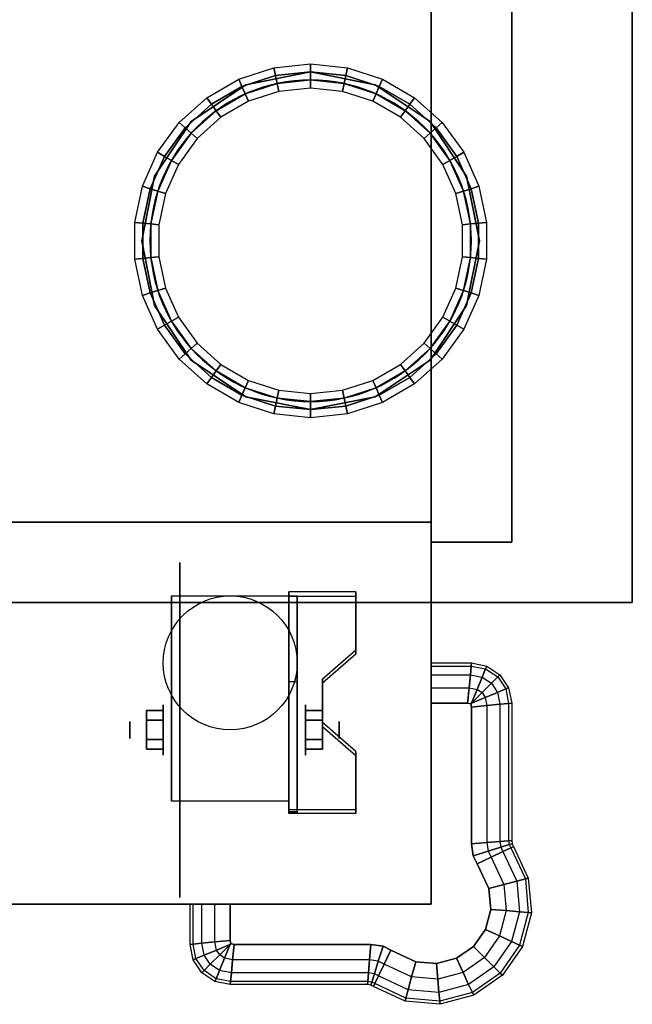
# Model space of a CAD drawing. Extents: x -74 to 118, y -21 to 27.
# Drawn here: x 111 to 118, y -12 to 0 of the extents above; entities that cross this region are included whole.
import ezdxf

# ---------------------------------------------------------------- set-up
doc = ezdxf.new("R2010")
doc.units = 0
for name, color, linetype in [('3D', 254, 'CONTINUOUS'), ('3D-BLACK', 250, 'CONTINUOUS'), ('3D-FLAT', 7, 'CONTINUOUS'), ('3D-NON', 7, 'CONTINUOUS'), ('3D-NYLON', 8, 'CONTINUOUS')]:
    doc.layers.add(name, color=color, linetype=linetype)

msp = doc.modelspace()

# ---------------------------------------------------------------- linework, layer by layer
at = {"layer": '3D', "extrusion": (1, 0, 0)}
for centre, radius in [((-8.846, 2.083, 112.292), 0.313), ((-8.846, 2.083, 111.875), 0.104)]:
    msp.add_circle(centre, radius, dxfattribs=at)
at = {"layer": '3D', "extrusion": (-1, 0, 0)}
for centre, radius in [((8.846, 2.083, -114.062), 0.313), ((8.846, 2.083, -114.479), 0.104)]:
    msp.add_circle(centre, radius, dxfattribs=at)
for centre in [(8.846, 2.083, -112.396), (8.846, 2.083, -113.854)]:
    msp.add_arc(centre, 0.884, 225, 0, dxfattribs=at)
at = {"layer": '3D'}
for points, invisible_edges in [([(114.125, -0.662, 34), (113.321, -0.822, 34), (113.321, -0.822, 33.9), (114.125, -0.662, 33.9)], 11), ([(114.929, -0.822, 34), (114.125, -0.662, 34), (114.125, -0.662, 33.9), (114.929, -0.822, 33.9)], 11), ([(113.321, -0.822, 34), (112.64, -1.278, 34), (112.64, -1.278, 33.9), (113.321, -0.822, 33.9)], 11), ([(115.61, -1.278, 34), (114.929, -0.822, 34), (114.929, -0.822, 33.9), (115.61, -1.278, 33.9)], 11), ([(112.64, -1.278, 34), (112.185, -1.959, 34), (112.185, -1.959, 33.9), (112.64, -1.278, 33.9)], 11), ([(116.065, -1.959, 34), (115.61, -1.278, 34), (115.61, -1.278, 33.9), (116.065, -1.959, 33.9)], 11), ([(112.185, -1.959, 34), (112.025, -2.762, 34), (112.025, -2.762, 33.9), (112.185, -1.959, 33.9)], 11), ([(116.225, -2.762, 34), (116.065, -1.959, 34), (116.065, -1.959, 33.9), (116.225, -2.762, 33.9)], 11), ([(112.025, -2.762, 34), (112.185, -3.566, 34), (112.185, -3.566, 33.9), (112.025, -2.762, 33.9)], 11), ([(116.065, -3.566, 34), (116.225, -2.762, 34), (116.225, -2.762, 33.9), (116.065, -3.566, 33.9)], 11), ([(112.185, -3.566, 34), (112.64, -4.247, 34), (112.64, -4.247, 33.9), (112.185, -3.566, 33.9)], 11), ([(115.61, -4.247, 34), (116.065, -3.566, 34), (116.065, -3.566, 33.9), (115.61, -4.247, 33.9)], 11), ([(112.64, -4.247, 34), (113.321, -4.703, 34), (113.321, -4.703, 33.9), (112.64, -4.247, 33.9)], 11), ([(114.929, -4.703, 34), (115.61, -4.247, 34), (115.61, -4.247, 33.9), (114.929, -4.703, 33.9)], 11), ([(113.321, -4.703, 34), (114.125, -4.862, 34), (114.125, -4.862, 33.9), (113.321, -4.703, 33.9)], 11), ([(114.125, -4.862, 34), (114.929, -4.703, 34), (114.929, -4.703, 33.9), (114.125, -4.862, 33.9)], 11), ([(113.854, -7.85, 2.35), (114.688, -7.85, 2.35), (114.688, -7.128, 1.934), (113.854, -7.128, 1.934)], 15), ([(113.854, -7.902, 2.26), (114.688, -7.902, 2.26), (114.688, -7.18, 1.843), (113.854, -7.18, 1.843)], 15), ([(114.688, -7.85, 2.35), (113.854, -7.85, 2.35), (113.854, -8.211, 2.559), (114.271, -8.211, 2.559)], 15), ([(114.688, -7.902, 2.26), (113.854, -7.902, 2.26), (113.854, -8.263, 2.468), (114.271, -8.263, 2.468)], 15), ([(113.854, -8.752, 2.871), (114.271, -8.752, 2.871), (114.271, -8.211, 2.559), (113.854, -8.211, 2.559)], 15), ([(113.854, -8.804, 2.781), (114.271, -8.804, 2.781), (114.271, -8.263, 2.468), (113.854, -8.263, 2.468)], 15), ([(114.271, -8.752, 2.871), (113.854, -8.752, 2.871), (113.854, -9.113, 3.079), (114.688, -9.113, 3.079)], 15), ([(114.271, -8.804, 2.781), (113.854, -8.804, 2.781), (113.854, -9.165, 2.989), (114.688, -9.165, 2.989)], 15), ([(113.854, -9.834, 3.496), (114.688, -9.834, 3.496), (114.688, -9.113, 3.079), (113.854, -9.113, 3.079)], 15), ([(113.854, -9.886, 3.406), (114.688, -9.886, 3.406), (114.688, -9.165, 2.989), (113.854, -9.165, 2.989)], 15)]:
    msp.add_3dface(points, dxfattribs=dict(at, invisible_edges=invisible_edges))
for points in [[(114.688, -7.18, 1.843), (114.688, -7.128, 1.934), (113.854, -7.128, 1.934), (113.854, -7.18, 1.843)], [(113.854, -9.886, 3.406), (113.854, -7.18, 1.843), (113.958, -7.18, 1.843), (113.958, -9.886, 3.406)], [(113.854, -7.18, 1.843), (113.854, -8.242, 1.254), (113.958, -8.242, 1.254), (113.958, -7.18, 1.843)], [(114.271, -8.263, 2.468), (114.271, -8.211, 2.559), (114.688, -7.85, 2.35), (114.688, -7.902, 2.26)], [(113.854, -9.866, 2.191), (113.854, -8.242, 1.254), (113.958, -8.242, 1.254), (113.958, -9.866, 2.191)], [(112.083, -8.605, 2.083), (112.292, -8.605, 2.083), (112.292, -8.726, 2.292), (112.083, -8.726, 2.292)], [(112.083, -8.726, 1.875), (112.292, -8.726, 1.875), (112.292, -8.605, 2.083), (112.083, -8.605, 2.083)], [(114.271, -8.605, 2.083), (114.062, -8.605, 2.083), (114.062, -8.726, 1.875), (114.271, -8.726, 1.875)], [(114.271, -8.726, 2.292), (114.062, -8.726, 2.292), (114.062, -8.605, 2.083), (114.271, -8.605, 2.083)], [(114.688, -9.165, 2.989), (114.688, -9.113, 3.079), (114.271, -8.752, 2.871), (114.271, -8.804, 2.781)], [(112.083, -9.086, 2.083), (112.292, -9.086, 2.083), (112.292, -8.966, 1.875), (112.083, -8.966, 1.875)], [(112.083, -8.966, 2.292), (112.292, -8.966, 2.292), (112.292, -9.086, 2.083), (112.083, -9.086, 2.083)], [(114.271, -9.086, 2.083), (114.062, -9.086, 2.083), (114.062, -8.966, 2.292), (114.271, -8.966, 2.292)], [(114.271, -8.966, 1.875), (114.062, -8.966, 1.875), (114.062, -9.086, 2.083), (114.271, -9.086, 2.083)], [(113.854, -9.886, 3.406), (113.854, -9.834, 3.496), (114.688, -9.834, 3.496), (114.688, -9.886, 3.406)], [(113.854, -9.886, 3.406), (113.854, -9.866, 2.191), (113.958, -9.866, 2.191), (113.958, -9.886, 3.406)]]:
    msp.add_3dface(points, dxfattribs=at)
at = {"layer": '3D-BLACK', "extrusion": (1, 0, 0)}
msp.add_circle((-8.846, 2.083, 112.5), 2.083, dxfattribs=at)
at = {"layer": '3D-BLACK'}
for points, invisible_edges in [([(116.125, -8.012, 5.5), (116.121, -8.051, 5.691), (115.625, -8.051, 5.691), (115.625, -8.012, 5.5)], 2), ([(116.121, -8.051, 5.309), (116.125, -8.012, 5.5), (115.625, -8.012, 5.5), (115.625, -8.051, 5.309)], 2), ([(116.121, -8.051, 5.691), (116.111, -8.159, 5.854), (115.625, -8.159, 5.854), (115.625, -8.051, 5.691)], 2), ([(116.111, -8.159, 5.146), (116.121, -8.051, 5.309), (115.625, -8.051, 5.309), (115.625, -8.159, 5.146)], 2), ([(116.301, -8.086, 5.691), (116.259, -8.189, 5.854), (116.111, -8.159, 5.854), (116.121, -8.051, 5.691)], 6), ([(116.259, -8.189, 5.146), (116.301, -8.086, 5.309), (116.121, -8.051, 5.309), (116.111, -8.159, 5.146)], 6), ([(116.316, -8.051, 5.5), (116.301, -8.086, 5.691), (116.121, -8.051, 5.691), (116.125, -8.012, 5.5)], 6), ([(116.301, -8.086, 5.309), (116.316, -8.051, 5.5), (116.125, -8.012, 5.5), (116.121, -8.051, 5.309)], 6), ([(116.479, -8.159, 5.5), (116.451, -8.186, 5.691), (116.301, -8.086, 5.691), (116.316, -8.051, 5.5)], 6), ([(116.451, -8.186, 5.309), (116.479, -8.159, 5.5), (116.316, -8.051, 5.5), (116.301, -8.086, 5.309)], 6), ([(116.111, -8.159, 5.854), (116.095, -8.321, 5.962), (115.625, -8.321, 5.962), (115.625, -8.159, 5.854)], 2), ([(116.095, -8.321, 5.038), (116.111, -8.159, 5.146), (115.625, -8.159, 5.146), (115.625, -8.321, 5.038)], 2), ([(116.259, -8.189, 5.854), (116.196, -8.341, 5.962), (116.095, -8.321, 5.962), (116.111, -8.159, 5.854)], 6), ([(116.196, -8.341, 5.038), (116.259, -8.189, 5.146), (116.111, -8.159, 5.146), (116.095, -8.321, 5.038)], 6), ([(116.373, -8.265, 5.854), (116.256, -8.381, 5.962), (116.196, -8.341, 5.962), (116.259, -8.189, 5.854)], 6), ([(116.256, -8.381, 5.038), (116.373, -8.265, 5.146), (116.259, -8.189, 5.146), (116.196, -8.341, 5.038)], 6), ([(116.451, -8.186, 5.691), (116.373, -8.265, 5.854), (116.259, -8.189, 5.854), (116.301, -8.086, 5.691)], 6), ([(116.373, -8.265, 5.146), (116.451, -8.186, 5.309), (116.301, -8.086, 5.309), (116.259, -8.189, 5.146)], 6), ([(116.551, -8.336, 5.691), (116.449, -8.378, 5.854), (116.373, -8.265, 5.854), (116.451, -8.186, 5.691)], 6), ([(116.449, -8.378, 5.146), (116.551, -8.336, 5.309), (116.451, -8.186, 5.309), (116.373, -8.265, 5.146)], 6), ([(116.587, -8.321, 5.5), (116.551, -8.336, 5.691), (116.451, -8.186, 5.691), (116.479, -8.159, 5.5)], 6), ([(116.551, -8.336, 5.309), (116.587, -8.321, 5.5), (116.479, -8.159, 5.5), (116.451, -8.186, 5.309)], 6), ([(116.076, -8.512, 5), (116.095, -8.321, 5.038), (115.625, -8.321, 5.038), (115.625, -8.512, 5)], 2), ([(116.196, -8.341, 5.962), (116.121, -8.522, 6), (116.076, -8.512, 6), (116.095, -8.321, 5.962)], 4), ([(116.121, -8.522, 5), (116.196, -8.341, 5.038), (116.095, -8.321, 5.038), (116.076, -8.512, 5)], 6), ([(116.449, -8.378, 5.854), (116.296, -8.442, 5.962), (116.256, -8.381, 5.962), (116.373, -8.265, 5.854)], 6), ([(116.296, -8.442, 5.038), (116.449, -8.378, 5.146), (116.373, -8.265, 5.146), (116.256, -8.381, 5.038)], 6), ([(116.625, -8.512, 5.5), (116.587, -8.516, 5.691), (116.551, -8.336, 5.691), (116.587, -8.321, 5.5)], 6), ([(116.587, -8.516, 5.309), (116.625, -8.512, 5.5), (116.587, -8.321, 5.5), (116.551, -8.336, 5.309)], 6), ([(116.296, -8.442, 5.962), (116.116, -8.516, 6), (116.118, -8.519, 6), (116.256, -8.381, 5.962)], 4), ([(116.116, -8.516, 5), (116.296, -8.442, 5.038), (116.256, -8.381, 5.038), (116.118, -8.519, 5)], 6), ([(116.316, -8.543, 5.962), (116.125, -8.562, 6), (116.116, -8.516, 6), (116.296, -8.442, 5.962)], 4), ([(116.125, -8.562, 5), (116.316, -8.543, 5.038), (116.296, -8.442, 5.038), (116.116, -8.516, 5)], 6), ([(116.256, -8.381, 5.962), (116.118, -8.519, 6), (116.121, -8.522, 6), (116.196, -8.341, 5.962)], 4), ([(116.118, -8.519, 5), (116.256, -8.381, 5.038), (116.196, -8.341, 5.038), (116.121, -8.522, 5)], 6), ([(116.479, -8.527, 5.854), (116.316, -8.543, 5.962), (116.296, -8.442, 5.962), (116.449, -8.378, 5.854)], 6), ([(116.316, -8.543, 5.038), (116.479, -8.527, 5.146), (116.449, -8.378, 5.146), (116.296, -8.442, 5.038)], 6), ([(116.587, -8.516, 5.691), (116.479, -8.527, 5.854), (116.449, -8.378, 5.854), (116.551, -8.336, 5.691)], 6), ([(116.479, -8.527, 5.146), (116.587, -8.516, 5.309), (116.551, -8.336, 5.309), (116.449, -8.378, 5.146)], 6), ([(116.116, -8.516, 5), (116.125, -8.562, 5), (115.625, -8.562, 5), (115.625, -8.516, 5)], 10), ([(116.116, -8.516, 6), (116.125, -8.562, 6), (115.625, -8.562, 6), (115.625, -8.516, 6)], 10), ([(116.125, -8.562, 5), (116.125, -10.26, 5), (115.625, -10.26, 5), (115.625, -8.562, 5)], 10), ([(116.125, -8.562, 6), (116.125, -10.26, 6), (115.625, -10.26, 6), (115.625, -8.562, 6)], 10), ([(116.316, -10.246, 5.962), (116.125, -10.26, 6), (116.125, -8.562, 6), (116.316, -8.543, 5.962)], 4), ([(116.125, -10.26, 5), (116.316, -10.246, 5.038), (116.316, -8.543, 5.038), (116.125, -8.562, 5)], 6), ([(116.479, -10.233, 5.854), (116.316, -10.246, 5.962), (116.316, -8.543, 5.962), (116.479, -8.527, 5.854)], 6), ([(116.316, -10.246, 5.038), (116.479, -10.233, 5.146), (116.479, -8.527, 5.146), (116.316, -8.543, 5.038)], 6), ([(116.587, -10.225, 5.691), (116.479, -10.233, 5.854), (116.479, -8.527, 5.854), (116.587, -8.516, 5.691)], 6), ([(116.479, -10.233, 5.146), (116.587, -10.225, 5.309), (116.587, -8.516, 5.309), (116.479, -8.527, 5.146)], 6), ([(116.625, -10.222, 5.5), (116.587, -10.225, 5.691), (116.587, -8.516, 5.691), (116.625, -8.512, 5.5)], 6), ([(116.587, -10.225, 5.309), (116.625, -10.222, 5.5), (116.625, -8.512, 5.5), (116.587, -8.516, 5.309)], 6), ([(116.125, -10.26, 5), (116.148, -10.412, 5), (115.625, -10.412, 5), (115.625, -10.26, 5)], 10), ([(116.125, -10.26, 6), (116.148, -10.412, 6), (115.625, -10.412, 6), (115.625, -10.26, 6)], 10), ([(116.333, -10.354, 5.962), (116.148, -10.412, 6), (116.125, -10.26, 6), (116.316, -10.246, 5.962)], 4), ([(116.148, -10.412, 5), (116.333, -10.354, 5.038), (116.316, -10.246, 5.038), (116.125, -10.26, 5)], 6), ([(116.49, -10.304, 5.854), (116.333, -10.354, 5.962), (116.316, -10.246, 5.962), (116.479, -10.233, 5.854)], 6), ([(116.333, -10.354, 5.038), (116.49, -10.304, 5.146), (116.479, -10.233, 5.146), (116.316, -10.246, 5.038)], 6), ([(116.594, -10.271, 5.691), (116.49, -10.304, 5.854), (116.479, -10.233, 5.854), (116.587, -10.225, 5.691)], 6), ([(116.49, -10.304, 5.146), (116.594, -10.271, 5.309), (116.587, -10.225, 5.309), (116.479, -10.233, 5.146)], 6), ([(116.613, -10.31, 5.691), (116.516, -10.357, 5.854), (116.49, -10.304, 5.854), (116.594, -10.271, 5.691)], 6), ([(116.516, -10.357, 5.146), (116.613, -10.31, 5.309), (116.594, -10.271, 5.309), (116.49, -10.304, 5.146)], 6), ([(116.631, -10.26, 5.5), (116.594, -10.271, 5.691), (116.587, -10.225, 5.691), (116.625, -10.222, 5.5)], 6), ([(116.594, -10.271, 5.309), (116.631, -10.26, 5.5), (116.625, -10.222, 5.5), (116.587, -10.225, 5.309)], 6), ([(116.648, -10.294, 5.5), (116.613, -10.31, 5.691), (116.594, -10.271, 5.691), (116.631, -10.26, 5.5)], 6), ([(116.613, -10.31, 5.309), (116.648, -10.294, 5.5), (116.631, -10.26, 5.5), (116.594, -10.271, 5.309)], 6), ([(116.37, -10.428, 5.962), (116.197, -10.511, 6), (116.148, -10.412, 6), (116.333, -10.354, 5.962)], 4), ([(116.197, -10.511, 5), (116.37, -10.428, 5.038), (116.333, -10.354, 5.038), (116.148, -10.412, 5)], 6), ([(116.516, -10.357, 5.854), (116.37, -10.428, 5.962), (116.333, -10.354, 5.962), (116.49, -10.304, 5.854)], 6), ([(116.37, -10.428, 5.038), (116.516, -10.357, 5.146), (116.49, -10.304, 5.146), (116.333, -10.354, 5.038)], 6), ([(116.688, -10.726, 5.854), (116.529, -10.769, 5.962), (116.37, -10.428, 5.962), (116.516, -10.357, 5.854)], 6), ([(116.529, -10.769, 5.038), (116.688, -10.726, 5.146), (116.516, -10.357, 5.146), (116.37, -10.428, 5.038)], 6), ([(116.795, -10.697, 5.691), (116.688, -10.726, 5.854), (116.516, -10.357, 5.854), (116.613, -10.31, 5.691)], 6), ([(116.688, -10.726, 5.146), (116.795, -10.697, 5.309), (116.613, -10.31, 5.309), (116.516, -10.357, 5.146)], 6), ([(116.832, -10.687, 5.5), (116.795, -10.697, 5.691), (116.613, -10.31, 5.691), (116.648, -10.294, 5.5)], 6), ([(116.795, -10.697, 5.309), (116.832, -10.687, 5.5), (116.648, -10.294, 5.5), (116.613, -10.31, 5.309)], 6), ([(116.148, -10.412, 5), (116.197, -10.511, 5), (115.625, -10.511, 5), (115.625, -10.412, 5)], 10), ([(116.148, -10.412, 6), (116.197, -10.511, 6), (115.625, -10.511, 6), (115.625, -10.412, 6)], 10), ([(116.197, -10.511, 5), (116.342, -10.819, 5), (115.625, -10.819, 5), (115.625, -10.511, 5)], 10), ([(116.197, -10.511, 6), (116.342, -10.819, 6), (115.625, -10.819, 6), (115.625, -10.511, 6)], 10), ([(116.529, -10.769, 5.962), (116.342, -10.819, 6), (116.197, -10.511, 6), (116.37, -10.428, 5.962)], 4), ([(116.342, -10.819, 5), (116.529, -10.769, 5.038), (116.37, -10.428, 5.038), (116.197, -10.511, 5)], 6), ([(116.558, -11.093, 5.962), (116.364, -11.077, 6), (116.342, -10.819, 6), (116.529, -10.769, 5.962)], 4), ([(116.364, -11.077, 5), (116.558, -11.093, 5.038), (116.529, -10.769, 5.038), (116.342, -10.819, 5)], 6), ([(116.722, -11.108, 5.854), (116.558, -11.093, 5.962), (116.529, -10.769, 5.962), (116.688, -10.726, 5.854)], 6), ([(116.558, -11.093, 5.038), (116.722, -11.108, 5.146), (116.688, -10.726, 5.146), (116.529, -10.769, 5.038)], 6), ([(116.832, -11.117, 5.691), (116.722, -11.108, 5.854), (116.688, -10.726, 5.854), (116.795, -10.697, 5.691)], 6), ([(116.722, -11.108, 5.146), (116.832, -11.117, 5.309), (116.795, -10.697, 5.309), (116.688, -10.726, 5.146)], 6), ([(116.87, -11.12, 5.5), (116.832, -11.117, 5.691), (116.795, -10.697, 5.691), (116.832, -10.687, 5.5)], 6), ([(116.832, -11.117, 5.309), (116.87, -11.12, 5.5), (116.832, -10.687, 5.5), (116.795, -10.697, 5.309)], 6), ([(116.342, -10.819, 5), (116.364, -11.077, 5), (115.625, -11.013, 5), (115.625, -10.819, 5)], 10), ([(116.342, -10.819, 6), (116.364, -11.077, 6), (115.625, -11.013, 6), (115.625, -10.819, 6)], 10), ([(112.625, -11.013, 5.5), (112.663, -11.013, 5.691), (112.663, -11.509, 5.691), (112.625, -11.513, 5.5)], 6), ([(112.663, -11.013, 5.309), (112.625, -11.013, 5.5), (112.625, -11.513, 5.5), (112.663, -11.509, 5.309)], 6), ([(112.663, -11.013, 5.691), (112.771, -11.013, 5.854), (112.771, -11.498, 5.854), (112.663, -11.509, 5.691)], 6), ([(112.771, -11.013, 5.146), (112.663, -11.013, 5.309), (112.663, -11.509, 5.309), (112.771, -11.498, 5.146)], 6), ([(112.771, -11.013, 5.854), (112.934, -11.013, 5.962), (112.934, -11.482, 5.962), (112.771, -11.498, 5.854)], 6), ([(112.934, -11.013, 5.038), (112.771, -11.013, 5.146), (112.771, -11.498, 5.146), (112.934, -11.482, 5.038)], 6), ([(112.934, -11.013, 5.962), (113.125, -11.013, 6), (113.125, -11.463, 6), (112.934, -11.482, 5.962)], 4), ([(113.125, -11.013, 5), (112.934, -11.013, 5.038), (112.934, -11.482, 5.038), (113.125, -11.463, 5)], 6), ([(115.625, -11.013, 5), (115.625, -11.013, 6), (113.125, -11.013, 6), (113.125, -11.013, 5)], 1), ([(113.129, -11.503, 5), (113.174, -11.513, 5), (113.174, -11.013, 5), (113.129, -11.013, 5)], 10), ([(113.129, -11.503, 6), (113.174, -11.513, 6), (113.174, -11.013, 6), (113.129, -11.013, 6)], 10), ([(113.174, -11.513, 5), (114.873, -11.513, 5), (114.873, -11.013, 5), (113.174, -11.013, 5)], 10), ([(113.174, -11.513, 6), (114.873, -11.513, 6), (114.873, -11.013, 6), (113.174, -11.013, 6)], 10), ([(114.873, -11.513, 5), (115.025, -11.536, 5), (115.025, -11.013, 5), (114.873, -11.013, 5)], 10), ([(114.873, -11.513, 6), (115.025, -11.536, 6), (115.025, -11.013, 6), (114.873, -11.013, 6)], 10), ([(115.025, -11.536, 5), (115.123, -11.585, 5), (115.123, -11.013, 5), (115.025, -11.013, 5)], 10), ([(115.025, -11.536, 6), (115.123, -11.585, 6), (115.123, -11.013, 6), (115.025, -11.013, 6)], 10), ([(115.123, -11.585, 5), (115.432, -11.729, 5), (115.432, -11.013, 5), (115.123, -11.013, 5)], 10), ([(115.123, -11.585, 6), (115.432, -11.729, 6), (115.432, -11.013, 6), (115.123, -11.013, 6)], 10), ([(115.432, -11.729, 5), (115.689, -11.752, 5), (115.625, -11.013, 5), (115.432, -11.013, 5)], 10), ([(115.432, -11.729, 6), (115.689, -11.752, 6), (115.625, -11.013, 6), (115.432, -11.013, 6)], 10), ([(116.298, -11.326, 5), (116.15, -11.537, 5), (115.625, -11.013, 5)], 10), ([(116.364, -11.077, 5), (116.298, -11.326, 5), (115.625, -11.013, 5)], 14), ([(115.689, -11.752, 5), (115.938, -11.685, 5), (115.625, -11.013, 5)], 14), ([(115.938, -11.685, 5), (116.15, -11.537, 5), (115.625, -11.013, 5)], 14), ([(115.938, -11.685, 6), (116.15, -11.537, 6), (115.625, -11.013, 6)], 10), ([(115.689, -11.752, 6), (115.938, -11.685, 6), (115.625, -11.013, 6)], 14), ([(116.364, -11.077, 6), (116.298, -11.326, 6), (115.625, -11.013, 6)], 14), ([(116.298, -11.326, 6), (116.15, -11.537, 6), (115.625, -11.013, 6)], 14), ([(116.474, -11.408, 5.962), (116.298, -11.326, 6), (116.364, -11.077, 6), (116.558, -11.093, 5.962)], 4), ([(116.298, -11.326, 5), (116.474, -11.408, 5.038), (116.558, -11.093, 5.038), (116.364, -11.077, 5)], 6), ([(116.623, -11.478, 5.854), (116.474, -11.408, 5.962), (116.558, -11.093, 5.962), (116.722, -11.108, 5.854)], 6), ([(116.474, -11.408, 5.038), (116.623, -11.478, 5.146), (116.722, -11.108, 5.146), (116.558, -11.093, 5.038)], 6), ([(116.723, -11.524, 5.691), (116.623, -11.478, 5.854), (116.722, -11.108, 5.854), (116.832, -11.117, 5.691)], 6), ([(116.623, -11.478, 5.146), (116.723, -11.524, 5.309), (116.832, -11.117, 5.309), (116.722, -11.108, 5.146)], 6), ([(116.758, -11.54, 5.5), (116.723, -11.524, 5.691), (116.832, -11.117, 5.691), (116.87, -11.12, 5.5)], 6), ([(116.723, -11.524, 5.309), (116.758, -11.54, 5.5), (116.87, -11.12, 5.5), (116.832, -11.117, 5.309)], 6), ([(116.287, -11.675, 5.962), (116.15, -11.537, 6), (116.298, -11.326, 6), (116.474, -11.408, 5.962)], 4), ([(116.15, -11.537, 5), (116.287, -11.675, 5.038), (116.474, -11.408, 5.038), (116.298, -11.326, 5)], 6), ([(112.625, -11.513, 5.5), (112.663, -11.509, 5.691), (112.699, -11.689, 5.691), (112.663, -11.704, 5.5)], 6), ([(112.663, -11.509, 5.309), (112.625, -11.513, 5.5), (112.663, -11.704, 5.5), (112.699, -11.689, 5.309)], 6), ([(112.663, -11.509, 5.691), (112.771, -11.498, 5.854), (112.801, -11.647, 5.854), (112.699, -11.689, 5.691)], 6), ([(112.771, -11.498, 5.146), (112.663, -11.509, 5.309), (112.699, -11.689, 5.309), (112.801, -11.647, 5.146)], 6), ([(112.771, -11.498, 5.854), (112.934, -11.482, 5.962), (112.954, -11.583, 5.962), (112.801, -11.647, 5.854)], 6), ([(112.934, -11.482, 5.038), (112.771, -11.498, 5.146), (112.801, -11.647, 5.146), (112.954, -11.583, 5.038)], 6), ([(112.934, -11.482, 5.962), (113.125, -11.463, 6), (113.134, -11.509, 6), (112.954, -11.583, 5.962)], 4), ([(113.125, -11.463, 5), (112.934, -11.482, 5.038), (112.954, -11.583, 5.038), (113.134, -11.509, 5)], 6), ([(112.954, -11.583, 5.962), (113.134, -11.509, 6), (113.132, -11.506, 6), (112.994, -11.644, 5.962)], 4), ([(113.134, -11.509, 5), (112.954, -11.583, 5.038), (112.994, -11.644, 5.038), (113.132, -11.506, 5)], 6), ([(112.994, -11.644, 5.962), (113.132, -11.506, 6), (113.129, -11.503, 6), (113.054, -11.684, 5.962)], 4), ([(113.132, -11.506, 5), (112.994, -11.644, 5.038), (113.054, -11.684, 5.038), (113.129, -11.503, 5)], 6), ([(113.054, -11.684, 5.962), (113.129, -11.503, 6), (113.174, -11.513, 6), (113.155, -11.704, 5.962)], 4), ([(113.129, -11.503, 5), (113.054, -11.684, 5.038), (113.155, -11.704, 5.038), (113.174, -11.513, 5)], 6), ([(116.404, -11.791, 5.854), (116.287, -11.675, 5.962), (116.474, -11.408, 5.962), (116.623, -11.478, 5.854)], 6), ([(116.287, -11.675, 5.038), (116.404, -11.791, 5.146), (116.623, -11.478, 5.146), (116.474, -11.408, 5.038)], 6), ([(116.482, -11.869, 5.691), (116.404, -11.791, 5.854), (116.623, -11.478, 5.854), (116.723, -11.524, 5.691)], 6), ([(116.404, -11.791, 5.146), (116.482, -11.869, 5.309), (116.723, -11.524, 5.309), (116.623, -11.478, 5.146)], 6), ([(112.801, -11.647, 5.854), (112.954, -11.583, 5.962), (112.994, -11.644, 5.962), (112.877, -11.76, 5.854)], 6), ([(112.954, -11.583, 5.038), (112.801, -11.647, 5.146), (112.877, -11.76, 5.146), (112.994, -11.644, 5.038)], 6), ([(113.155, -11.704, 5.962), (113.174, -11.513, 6), (114.873, -11.513, 6), (114.858, -11.704, 5.962)], 4), ([(113.174, -11.513, 5), (113.155, -11.704, 5.038), (114.858, -11.704, 5.038), (114.873, -11.513, 5)], 6), ([(114.858, -11.704, 5.962), (114.873, -11.513, 6), (115.025, -11.536, 6), (114.966, -11.721, 5.962)], 4), ([(114.873, -11.513, 5), (114.858, -11.704, 5.038), (114.966, -11.721, 5.038), (115.025, -11.536, 5)], 6), ([(114.966, -11.721, 5.962), (115.025, -11.536, 6), (115.123, -11.585, 6), (115.04, -11.757, 5.962)], 4), ([(115.025, -11.536, 5), (114.966, -11.721, 5.038), (115.04, -11.757, 5.038), (115.123, -11.585, 5)], 6), ([(115.04, -11.757, 5.962), (115.123, -11.585, 6), (115.432, -11.729, 6), (115.381, -11.917, 5.962)], 4), ([(115.123, -11.585, 5), (115.04, -11.757, 5.038), (115.381, -11.917, 5.038), (115.432, -11.729, 5)], 6), ([(116.02, -11.861, 5.962), (115.938, -11.685, 6), (116.15, -11.537, 6), (116.287, -11.675, 5.962)], 4), ([(115.938, -11.685, 5), (116.02, -11.861, 5.038), (116.287, -11.675, 5.038), (116.15, -11.537, 5)], 6), ([(116.509, -11.896, 5.5), (116.482, -11.869, 5.691), (116.723, -11.524, 5.691), (116.758, -11.54, 5.5)], 6), ([(116.482, -11.869, 5.309), (116.509, -11.896, 5.5), (116.758, -11.54, 5.5), (116.723, -11.524, 5.309)], 6), ([(112.663, -11.704, 5.5), (112.699, -11.689, 5.691), (112.799, -11.839, 5.691), (112.771, -11.866, 5.5)], 6), ([(112.699, -11.689, 5.309), (112.663, -11.704, 5.5), (112.771, -11.866, 5.5), (112.799, -11.839, 5.309)], 6), ([(112.699, -11.689, 5.691), (112.801, -11.647, 5.854), (112.877, -11.76, 5.854), (112.799, -11.839, 5.691)], 6), ([(112.801, -11.647, 5.146), (112.699, -11.689, 5.309), (112.799, -11.839, 5.309), (112.877, -11.76, 5.146)], 6), ([(112.877, -11.76, 5.854), (112.994, -11.644, 5.962), (113.054, -11.684, 5.962), (112.991, -11.836, 5.854)], 6), ([(112.994, -11.644, 5.038), (112.877, -11.76, 5.146), (112.991, -11.836, 5.146), (113.054, -11.684, 5.038)], 6), ([(112.991, -11.836, 5.854), (113.054, -11.684, 5.962), (113.155, -11.704, 5.962), (113.139, -11.866, 5.854)], 6), ([(113.054, -11.684, 5.038), (112.991, -11.836, 5.146), (113.139, -11.866, 5.146), (113.155, -11.704, 5.038)], 6), ([(113.139, -11.866, 5.854), (113.155, -11.704, 5.962), (114.858, -11.704, 5.962), (114.846, -11.866, 5.854)], 6), ([(113.155, -11.704, 5.038), (113.139, -11.866, 5.146), (114.846, -11.866, 5.146), (114.858, -11.704, 5.038)], 6), ([(114.846, -11.866, 5.854), (114.858, -11.704, 5.962), (114.966, -11.721, 5.962), (114.917, -11.877, 5.854)], 6), ([(114.858, -11.704, 5.038), (114.846, -11.866, 5.146), (114.917, -11.877, 5.146), (114.966, -11.721, 5.038)], 6), ([(114.917, -11.877, 5.854), (114.966, -11.721, 5.962), (115.04, -11.757, 5.962), (114.97, -11.903, 5.854)], 6), ([(114.966, -11.721, 5.038), (114.917, -11.877, 5.146), (114.97, -11.903, 5.146), (115.04, -11.757, 5.038)], 6), ([(115.381, -11.917, 5.962), (115.432, -11.729, 6), (115.689, -11.752, 6), (115.706, -11.946, 5.962)], 4), ([(115.432, -11.729, 5), (115.381, -11.917, 5.038), (115.706, -11.946, 5.038), (115.689, -11.752, 5)], 6), ([(115.706, -11.946, 5.962), (115.689, -11.752, 6), (115.938, -11.685, 6), (116.02, -11.861, 5.962)], 4), ([(115.689, -11.752, 5), (115.706, -11.946, 5.038), (116.02, -11.861, 5.038), (115.938, -11.685, 5)], 6), ([(116.09, -12.011, 5.854), (116.02, -11.861, 5.962), (116.287, -11.675, 5.962), (116.404, -11.791, 5.854)], 6), ([(116.02, -11.861, 5.038), (116.09, -12.011, 5.146), (116.404, -11.791, 5.146), (116.287, -11.675, 5.038)], 6), ([(112.771, -11.866, 5.5), (112.799, -11.839, 5.691), (112.949, -11.939, 5.691), (112.934, -11.974, 5.5)], 6), ([(112.799, -11.839, 5.309), (112.771, -11.866, 5.5), (112.934, -11.974, 5.5), (112.949, -11.939, 5.309)], 6), ([(112.799, -11.839, 5.691), (112.877, -11.76, 5.854), (112.991, -11.836, 5.854), (112.949, -11.939, 5.691)], 6), ([(112.877, -11.76, 5.146), (112.799, -11.839, 5.309), (112.949, -11.939, 5.309), (112.991, -11.836, 5.146)], 6), ([(112.949, -11.939, 5.691), (112.991, -11.836, 5.854), (113.139, -11.866, 5.854), (113.129, -11.974, 5.691)], 6), ([(112.991, -11.836, 5.146), (112.949, -11.939, 5.309), (113.129, -11.974, 5.309), (113.139, -11.866, 5.146)], 6), ([(113.129, -11.974, 5.691), (113.139, -11.866, 5.854), (114.846, -11.866, 5.854), (114.837, -11.974, 5.691)], 6), ([(113.139, -11.866, 5.146), (113.129, -11.974, 5.309), (114.837, -11.974, 5.309), (114.846, -11.866, 5.146)], 6), ([(114.837, -11.974, 5.691), (114.846, -11.866, 5.854), (114.917, -11.877, 5.854), (114.884, -11.982, 5.691)], 6), ([(114.846, -11.866, 5.146), (114.837, -11.974, 5.309), (114.884, -11.982, 5.309), (114.917, -11.877, 5.146)], 6), ([(114.884, -11.982, 5.691), (114.917, -11.877, 5.854), (114.97, -11.903, 5.854), (114.923, -12.001, 5.691)], 6), ([(114.917, -11.877, 5.146), (114.884, -11.982, 5.309), (114.923, -12.001, 5.309), (114.97, -11.903, 5.146)], 6), ([(114.97, -11.903, 5.854), (115.04, -11.757, 5.962), (115.381, -11.917, 5.962), (115.339, -12.076, 5.854)], 6), ([(115.04, -11.757, 5.038), (114.97, -11.903, 5.146), (115.339, -12.076, 5.146), (115.381, -11.917, 5.038)], 6), ([(115.72, -12.11, 5.854), (115.706, -11.946, 5.962), (116.02, -11.861, 5.962), (116.09, -12.011, 5.854)], 6), ([(115.706, -11.946, 5.038), (115.72, -12.11, 5.146), (116.09, -12.011, 5.146), (116.02, -11.861, 5.038)], 6), ([(116.136, -12.111, 5.691), (116.09, -12.011, 5.854), (116.404, -11.791, 5.854), (116.482, -11.869, 5.691)], 6), ([(116.09, -12.011, 5.146), (116.136, -12.111, 5.309), (116.482, -11.869, 5.309), (116.404, -11.791, 5.146)], 6), ([(116.153, -12.146, 5.5), (116.136, -12.111, 5.691), (116.482, -11.869, 5.691), (116.509, -11.896, 5.5)], 6), ([(116.136, -12.111, 5.309), (116.153, -12.146, 5.5), (116.509, -11.896, 5.5), (116.482, -11.869, 5.309)], 6), ([(112.934, -11.974, 5.5), (112.949, -11.939, 5.691), (113.129, -11.974, 5.691), (113.125, -12.013, 5.5)], 6), ([(112.949, -11.939, 5.309), (112.934, -11.974, 5.5), (113.125, -12.013, 5.5), (113.129, -11.974, 5.309)], 6), ([(113.125, -12.013, 5.5), (113.129, -11.974, 5.691), (114.837, -11.974, 5.691), (114.834, -12.013, 5.5)], 6), ([(113.129, -11.974, 5.309), (113.125, -12.013, 5.5), (114.834, -12.013, 5.5), (114.837, -11.974, 5.309)], 6), ([(114.834, -12.013, 5.5), (114.837, -11.974, 5.691), (114.884, -11.982, 5.691), (114.872, -12.018, 5.5)], 6), ([(114.837, -11.974, 5.309), (114.834, -12.013, 5.5), (114.872, -12.018, 5.5), (114.884, -11.982, 5.309)], 6), ([(114.872, -12.018, 5.5), (114.884, -11.982, 5.691), (114.923, -12.001, 5.691), (114.906, -12.035, 5.5)], 6), ([(114.884, -11.982, 5.309), (114.872, -12.018, 5.5), (114.906, -12.035, 5.5), (114.923, -12.001, 5.309)], 6), ([(114.923, -12.001, 5.691), (114.97, -11.903, 5.854), (115.339, -12.076, 5.854), (115.31, -12.182, 5.691)], 6), ([(114.97, -11.903, 5.146), (114.923, -12.001, 5.309), (115.31, -12.182, 5.309), (115.339, -12.076, 5.146)], 6), ([(115.339, -12.076, 5.854), (115.381, -11.917, 5.962), (115.706, -11.946, 5.962), (115.72, -12.11, 5.854)], 6), ([(115.381, -11.917, 5.038), (115.339, -12.076, 5.146), (115.72, -12.11, 5.146), (115.706, -11.946, 5.038)], 6), ([(114.906, -12.035, 5.5), (114.923, -12.001, 5.691), (115.31, -12.182, 5.691), (115.3, -12.219, 5.5)], 6), ([(114.923, -12.001, 5.309), (114.906, -12.035, 5.5), (115.3, -12.219, 5.5), (115.31, -12.182, 5.309)], 6), ([(115.31, -12.182, 5.691), (115.339, -12.076, 5.854), (115.72, -12.11, 5.854), (115.73, -12.219, 5.691)], 6), ([(115.339, -12.076, 5.146), (115.31, -12.182, 5.309), (115.73, -12.219, 5.309), (115.72, -12.11, 5.146)], 6), ([(115.73, -12.219, 5.691), (115.72, -12.11, 5.854), (116.09, -12.011, 5.854), (116.136, -12.111, 5.691)], 6), ([(115.72, -12.11, 5.146), (115.73, -12.219, 5.309), (116.136, -12.111, 5.309), (116.09, -12.011, 5.146)], 6), ([(115.733, -12.258, 5.5), (115.73, -12.219, 5.691), (116.136, -12.111, 5.691), (116.153, -12.146, 5.5)], 6), ([(115.73, -12.219, 5.309), (115.733, -12.258, 5.5), (116.153, -12.146, 5.5), (116.136, -12.111, 5.309)], 6), ([(115.3, -12.219, 5.5), (115.31, -12.182, 5.691), (115.73, -12.219, 5.691), (115.733, -12.258, 5.5)], 6), ([(115.31, -12.182, 5.309), (115.3, -12.219, 5.5), (115.733, -12.258, 5.5), (115.73, -12.219, 5.309)], 6)]:
    msp.add_3dface(points, dxfattribs=dict(at, invisible_edges=invisible_edges))
for points in [[(116.095, -8.321, 5.962), (116.076, -8.512, 6), (115.625, -8.512, 6), (115.625, -8.321, 5.962)], [(115.625, -11.013, 5), (115.625, -11.013, 6), (115.625, -8.512, 6), (115.625, -8.512, 5)]]:
    msp.add_3dface(points, dxfattribs=at)
at = {"layer": '3D-FLAT'}
msp.add_circle((113.125, -8.012, 4.792), 0.833, dxfattribs=at)
for points in [[(82.625, -11.013, 6), (115.625, -11.013, 6), (115.625, 11.488, 6), (82.625, 11.488, 6)], [(82.625, -11.013, 5), (115.625, -11.013, 5), (115.625, 11.488, 5), (82.625, 11.488, 5)], [(116.625, 6.988, 33), (115.625, 6.988, 33), (115.625, -6.512, 33), (116.625, -6.512, 33)], [(116.625, -6.512, 5), (115.625, -6.512, 5), (115.625, 6.988, 5), (116.625, 6.988, 5)], [(113.854, -9.73, 4.792), (112.396, -9.73, 4.792), (112.396, -7.179, 4.792), (113.854, -7.179, 4.792)], [(112.083, -8.726, 2.292), (112.292, -8.726, 2.292), (112.292, -8.966, 2.292), (112.083, -8.966, 2.292)], [(112.083, -8.966, 1.875), (112.292, -8.966, 1.875), (112.292, -8.726, 1.875), (112.083, -8.726, 1.875)], [(114.271, -8.966, 2.292), (114.062, -8.966, 2.292), (114.062, -8.726, 2.292), (114.271, -8.726, 2.292)], [(114.271, -8.726, 1.875), (114.062, -8.726, 1.875), (114.062, -8.966, 1.875), (114.271, -8.966, 1.875)]]:
    msp.add_3dface(points, dxfattribs=at)
for points, invisible_edges in [([(118.125, 7.738, 34), (117.125, 6.238, 34), (117.125, -5.762, 34), (118.125, -7.262, 34)], 15), ([(111.125, 0.238, 34), (108.125, -0.662, 34), (108.125, -0.662, 34), (105.125, 0.238, 34)], 15), ([(111.125, 0.238, 34), (109.61, -1.278, 34), (108.929, -0.822, 34), (108.125, -0.662, 34)], 9), ([(111.125, 0.238, 34), (110.225, -2.762, 34), (110.065, -1.959, 34), (109.61, -1.278, 34)], 9), ([(111.125, -5.762, 34), (110.225, -2.762, 34), (110.225, -2.762, 34), (111.125, 0.238, 34)], 15), ([(111.125, 0.238, 34), (112.64, -1.278, 34), (112.185, -1.959, 34), (112.025, -2.762, 34)], 9), ([(111.125, 0.238, 34), (114.125, -0.662, 34), (113.321, -0.822, 34), (112.64, -1.278, 34)], 9), ([(111.125, 0.238, 34), (112.025, -2.762, 34), (112.025, -2.762, 34), (111.125, -5.762, 34)], 15), ([(117.125, 0.238, 34), (114.125, -0.662, 34), (114.125, -0.662, 34), (111.125, 0.238, 34)], 15), ([(117.125, 0.238, 34), (115.61, -1.278, 34), (114.929, -0.822, 34), (114.125, -0.662, 34)], 9), ([(117.125, 0.238, 34), (116.225, -2.762, 34), (116.065, -1.959, 34), (115.61, -1.278, 34)], 9), ([(117.125, -5.762, 34), (116.225, -2.762, 34), (116.225, -2.762, 34), (117.125, 0.238, 34)], 15), ([(111.125, -5.762, 34), (109.61, -4.247, 34), (110.065, -3.566, 34), (110.225, -2.762, 34)], 9), ([(111.125, -5.762, 34), (112.025, -2.762, 34), (112.185, -3.566, 34), (112.64, -4.247, 34)], 9), ([(117.125, -5.762, 34), (115.61, -4.247, 34), (116.065, -3.566, 34), (116.225, -2.762, 34)], 9), ([(111.125, -5.762, 34), (108.125, -4.862, 34), (108.929, -4.703, 34), (109.61, -4.247, 34)], 9), ([(111.125, -5.762, 34), (112.64, -4.247, 34), (113.321, -4.703, 34), (114.125, -4.862, 34)], 9), ([(117.125, -5.762, 34), (114.125, -4.862, 34), (114.929, -4.703, 34), (115.61, -4.247, 34)], 9), ([(105.125, -5.762, 34), (108.125, -4.862, 34), (108.125, -4.862, 34), (111.125, -5.762, 34)], 15), ([(111.125, -5.762, 34), (114.125, -4.862, 34), (114.125, -4.862, 34), (117.125, -5.762, 34)], 15), ([(80.125, -7.262, 34), (118.125, -7.262, 34), (117.125, -5.762, 34), (81.125, -5.762, 34)], 15)]:
    msp.add_3dface(points, dxfattribs=dict(at, invisible_edges=invisible_edges))
at = {"layer": '3D-NON'}
for points in [[(115.625, -11.013, 5), (115.625, 11.488, 5), (115.625, 11.488, 6), (115.625, -11.013, 6)], [(118.125, -7.262, 34), (118.125, -7.262, 33), (118.125, 7.738, 33), (118.125, 7.738, 34)], [(115.625, -6.512, 5), (115.625, 6.988, 5), (115.625, 6.988, 33), (115.625, -6.512, 33)], [(116.625, -6.512, 5), (116.625, 6.988, 5), (116.625, 6.988, 33), (116.625, -6.512, 33)], [(115.625, -6.262, 33), (115.625, -6.262, 26), (82.625, -6.262, 26), (82.625, -6.262, 33)], [(116.625, -6.512, 33), (115.625, -6.512, 33), (115.625, -6.512, 5), (116.625, -6.512, 5)], [(112.396, -7.179, 4.792), (112.396, -7.179, 4.792), (112.396, -8.221, 1.458)], [(113.854, -9.886, 3.406), (113.854, -9.834, 3.496), (113.854, -7.128, 1.934), (113.854, -7.18, 1.843)], [(113.854, -7.179, 4.792), (113.854, -7.179, 4.792), (113.854, -8.221, 1.458)], [(113.854, -9.886, 3.406), (113.854, -9.866, 2.191), (113.854, -8.242, 1.254), (113.854, -7.18, 1.843)], [(113.958, -9.886, 3.406), (113.958, -9.866, 2.191), (113.958, -8.242, 1.254), (113.958, -7.18, 1.843)], [(114.688, -7.902, 2.26), (114.688, -7.85, 2.35), (114.688, -7.128, 1.934), (114.688, -7.18, 1.843)], [(80.125, -7.262, 34), (80.125, -7.262, 33), (118.125, -7.262, 33), (118.125, -7.262, 34)], [(114.271, -8.804, 2.781), (114.271, -8.752, 2.871), (114.271, -8.211, 2.559), (114.271, -8.263, 2.468)], [(114.688, -9.886, 3.406), (114.688, -9.834, 3.496), (114.688, -9.113, 3.079), (114.688, -9.165, 2.989)], [(112.396, -9.73, 2.083), (112.396, -9.73, 2.083), (112.396, -9.73, 4.792)], [(113.854, -9.73, 2.083), (113.854, -9.73, 2.083), (113.854, -9.73, 4.792)], [(82.625, -11.013, 5), (115.625, -11.013, 5), (115.625, -11.013, 6), (82.625, -11.013, 6)]]:
    msp.add_3dface(points, dxfattribs=at)
at = {"layer": '3D-NON', "invisible_edges": 15}
for points in [[(112.396, -7.951, 4.792), (112.396, -7.179, 4.792), (112.396, -8.221, 1.458), (112.396, -8.508, 1.267)], [(113.854, -7.951, 4.792), (113.854, -7.179, 4.792), (113.854, -8.221, 1.458), (113.854, -8.508, 1.267)], [(112.396, -8.307, 4.792), (112.396, -7.951, 4.792), (112.396, -8.508, 1.267), (112.396, -8.846, 1.199)], [(113.854, -8.307, 4.792), (113.854, -7.951, 4.792), (113.854, -8.508, 1.267), (113.854, -8.846, 1.199)], [(112.396, -8.663, 4.792), (112.396, -8.307, 4.792), (112.396, -8.846, 1.199), (112.396, -9.184, 1.267)], [(113.854, -8.663, 4.792), (113.854, -8.307, 4.792), (113.854, -8.846, 1.199), (113.854, -9.184, 1.267)], [(112.396, -9.018, 4.792), (112.396, -8.663, 4.792), (112.396, -9.184, 1.267), (112.396, -9.471, 1.458)], [(113.854, -9.018, 4.792), (113.854, -8.663, 4.792), (113.854, -9.184, 1.267), (113.854, -9.471, 1.458)], [(112.396, -9.374, 4.792), (112.396, -9.018, 4.792), (112.396, -9.471, 1.458), (112.396, -9.662, 1.745)], [(113.854, -9.374, 4.792), (113.854, -9.018, 4.792), (113.854, -9.471, 1.458), (113.854, -9.662, 1.745)], [(112.396, -9.73, 4.792), (112.396, -9.374, 4.792), (112.396, -9.662, 1.745), (112.396, -9.73, 2.083)], [(113.854, -9.73, 4.792), (113.854, -9.374, 4.792), (113.854, -9.662, 1.745), (113.854, -9.73, 2.083)]]:
    msp.add_3dface(points, dxfattribs=at)
at = {"layer": '3D-NYLON'}
for start, end in [(0, 180), (180, 0)]:
    msp.add_arc((114.125, -2.762, 28), 2, start, end, dxfattribs=at)
for points in [[(113.271, -0.844, 34.1), (113.23, -0.753, 34), (113.668, -0.611, 34), (113.688, -0.708, 34.1)], [(113.688, -0.708, 34.1), (113.668, -0.611, 34), (114.125, -0.562, 34), (114.125, -0.662, 34.1)], [(114.125, -0.662, 34.1), (114.125, -0.562, 34), (114.582, -0.611, 34), (114.562, -0.708, 34.1)], [(114.562, -0.708, 34.1), (114.582, -0.611, 34), (115.02, -0.753, 34), (114.979, -0.844, 34.1)], [(113.312, -0.935, 34.1), (113.271, -0.844, 34.1), (113.688, -0.708, 34.1), (113.709, -0.806, 34.1)], [(113.709, -0.806, 34.1), (113.688, -0.708, 34.1), (114.125, -0.662, 34.1), (114.125, -0.762, 34.1)], [(114.125, -0.762, 34.1), (114.125, -0.662, 34.1), (114.562, -0.708, 34.1), (114.541, -0.806, 34.1)], [(114.541, -0.806, 34.1), (114.562, -0.708, 34.1), (114.979, -0.844, 34.1), (114.938, -0.935, 34.1)], [(112.891, -1.064, 34.1), (112.832, -0.983, 34), (113.23, -0.753, 34), (113.271, -0.844, 34.1)], [(112.949, -1.144, 34.1), (112.891, -1.064, 34.1), (113.271, -0.844, 34.1), (113.312, -0.935, 34.1)], [(113.352, -1.027, 34), (113.312, -0.935, 34.1), (113.709, -0.806, 34.1), (113.73, -0.904, 34)], [(113.73, -0.904, 34), (113.709, -0.806, 34.1), (114.125, -0.762, 34.1), (114.125, -0.862, 34)], [(114.125, -0.862, 34), (114.125, -0.762, 34.1), (114.541, -0.806, 34.1), (114.52, -0.904, 34)], [(114.52, -0.904, 34), (114.541, -0.806, 34.1), (114.938, -0.935, 34.1), (114.898, -1.027, 34)], [(114.938, -0.935, 34.1), (114.979, -0.844, 34.1), (115.359, -1.064, 34.1), (115.301, -1.144, 34.1)], [(114.979, -0.844, 34.1), (115.02, -0.753, 34), (115.418, -0.983, 34), (115.359, -1.064, 34.1)], [(113.008, -1.225, 34), (112.949, -1.144, 34.1), (113.312, -0.935, 34.1), (113.352, -1.027, 34)], [(114.898, -1.027, 34), (114.938, -0.935, 34.1), (115.301, -1.144, 34.1), (115.242, -1.225, 34)], [(112.564, -1.357, 34.1), (112.49, -1.29, 34), (112.832, -0.983, 34), (112.891, -1.064, 34.1)], [(112.639, -1.424, 34.1), (112.564, -1.357, 34.1), (112.891, -1.064, 34.1), (112.949, -1.144, 34.1)], [(115.301, -1.144, 34.1), (115.359, -1.064, 34.1), (115.686, -1.357, 34.1), (115.611, -1.424, 34.1)], [(115.359, -1.064, 34.1), (115.418, -0.983, 34), (115.76, -1.29, 34), (115.686, -1.357, 34.1)], [(112.713, -1.491, 34), (112.639, -1.424, 34.1), (112.949, -1.144, 34.1), (113.008, -1.225, 34)], [(115.242, -1.225, 34), (115.301, -1.144, 34.1), (115.611, -1.424, 34.1), (115.537, -1.491, 34)], [(112.306, -1.712, 34.1), (112.22, -1.662, 34), (112.49, -1.29, 34), (112.564, -1.357, 34.1)], [(115.686, -1.357, 34.1), (115.76, -1.29, 34), (116.03, -1.662, 34), (115.944, -1.712, 34.1)], [(112.393, -1.762, 34.1), (112.306, -1.712, 34.1), (112.564, -1.357, 34.1), (112.639, -1.424, 34.1)], [(112.48, -1.812, 34), (112.393, -1.762, 34.1), (112.639, -1.424, 34.1), (112.713, -1.491, 34)], [(115.537, -1.491, 34), (115.611, -1.424, 34.1), (115.857, -1.762, 34.1), (115.77, -1.812, 34)], [(115.611, -1.424, 34.1), (115.686, -1.357, 34.1), (115.944, -1.712, 34.1), (115.857, -1.762, 34.1)], [(112.128, -2.114, 34.1), (112.033, -2.083, 34), (112.22, -1.662, 34), (112.306, -1.712, 34.1)], [(112.223, -2.144, 34.1), (112.128, -2.114, 34.1), (112.306, -1.712, 34.1), (112.393, -1.762, 34.1)], [(115.857, -1.762, 34.1), (115.944, -1.712, 34.1), (116.122, -2.114, 34.1), (116.027, -2.144, 34.1)], [(115.944, -1.712, 34.1), (116.03, -1.662, 34), (116.217, -2.083, 34), (116.122, -2.114, 34.1)], [(112.318, -2.175, 34), (112.223, -2.144, 34.1), (112.393, -1.762, 34.1), (112.48, -1.812, 34)], [(115.77, -1.812, 34), (115.857, -1.762, 34.1), (116.027, -2.144, 34.1), (115.932, -2.175, 34)], [(112.037, -2.543, 34.1), (111.937, -2.533, 34), (112.033, -2.083, 34), (112.128, -2.114, 34.1)], [(112.136, -2.553, 34.1), (112.037, -2.543, 34.1), (112.128, -2.114, 34.1), (112.223, -2.144, 34.1)], [(112.235, -2.564, 34), (112.136, -2.553, 34.1), (112.223, -2.144, 34.1), (112.318, -2.175, 34)], [(115.932, -2.175, 34), (116.027, -2.144, 34.1), (116.114, -2.553, 34.1), (116.015, -2.564, 34)], [(116.027, -2.144, 34.1), (116.122, -2.114, 34.1), (116.213, -2.543, 34.1), (116.114, -2.553, 34.1)], [(116.122, -2.114, 34.1), (116.217, -2.083, 34), (116.313, -2.533, 34), (116.213, -2.543, 34.1)], [(112.037, -2.982, 34.1), (111.937, -2.992, 34), (111.937, -2.533, 34), (112.037, -2.543, 34.1)], [(112.136, -2.972, 34.1), (112.037, -2.982, 34.1), (112.037, -2.543, 34.1), (112.136, -2.553, 34.1)], [(112.235, -2.961, 34), (112.136, -2.972, 34.1), (112.136, -2.553, 34.1), (112.235, -2.564, 34)], [(116.015, -2.564, 34), (116.114, -2.553, 34.1), (116.114, -2.972, 34.1), (116.015, -2.961, 34)], [(116.114, -2.553, 34.1), (116.213, -2.543, 34.1), (116.213, -2.982, 34.1), (116.114, -2.972, 34.1)], [(116.213, -2.543, 34.1), (116.313, -2.533, 34), (116.313, -2.992, 34), (116.213, -2.982, 34.1)], [(112.128, -3.411, 34.1), (112.033, -3.442, 34), (111.937, -2.992, 34), (112.037, -2.982, 34.1)], [(112.223, -3.381, 34.1), (112.128, -3.411, 34.1), (112.037, -2.982, 34.1), (112.136, -2.972, 34.1)], [(112.318, -3.35, 34), (112.223, -3.381, 34.1), (112.136, -2.972, 34.1), (112.235, -2.961, 34)], [(116.015, -2.961, 34), (116.114, -2.972, 34.1), (116.027, -3.381, 34.1), (115.932, -3.35, 34)], [(116.114, -2.972, 34.1), (116.213, -2.982, 34.1), (116.122, -3.411, 34.1), (116.027, -3.381, 34.1)], [(116.213, -2.982, 34.1), (116.313, -2.992, 34), (116.217, -3.442, 34), (116.122, -3.411, 34.1)], [(112.306, -3.812, 34.1), (112.22, -3.863, 34), (112.033, -3.442, 34), (112.128, -3.411, 34.1)], [(112.393, -3.762, 34.1), (112.306, -3.812, 34.1), (112.128, -3.411, 34.1), (112.223, -3.381, 34.1)], [(112.48, -3.713, 34), (112.393, -3.762, 34.1), (112.223, -3.381, 34.1), (112.318, -3.35, 34)], [(115.932, -3.35, 34), (116.027, -3.381, 34.1), (115.857, -3.762, 34.1), (115.77, -3.713, 34)], [(116.027, -3.381, 34.1), (116.122, -3.411, 34.1), (115.944, -3.812, 34.1), (115.857, -3.762, 34.1)], [(116.122, -3.411, 34.1), (116.217, -3.442, 34), (116.03, -3.863, 34), (115.944, -3.812, 34.1)], [(112.639, -4.101, 34.1), (112.564, -4.168, 34.1), (112.306, -3.812, 34.1), (112.393, -3.762, 34.1)], [(112.713, -4.034, 34), (112.639, -4.101, 34.1), (112.393, -3.762, 34.1), (112.48, -3.713, 34)], [(115.77, -3.713, 34), (115.857, -3.762, 34.1), (115.611, -4.101, 34.1), (115.537, -4.034, 34)], [(115.857, -3.762, 34.1), (115.944, -3.812, 34.1), (115.686, -4.168, 34.1), (115.611, -4.101, 34.1)], [(112.564, -4.168, 34.1), (112.49, -4.235, 34), (112.22, -3.863, 34), (112.306, -3.812, 34.1)], [(115.944, -3.812, 34.1), (116.03, -3.863, 34), (115.76, -4.235, 34), (115.686, -4.168, 34.1)], [(113.008, -4.3, 34), (112.949, -4.381, 34.1), (112.639, -4.101, 34.1), (112.713, -4.034, 34)], [(115.537, -4.034, 34), (115.611, -4.101, 34.1), (115.301, -4.381, 34.1), (115.242, -4.3, 34)], [(112.949, -4.381, 34.1), (112.891, -4.461, 34.1), (112.564, -4.168, 34.1), (112.639, -4.101, 34.1)], [(115.611, -4.101, 34.1), (115.686, -4.168, 34.1), (115.359, -4.461, 34.1), (115.301, -4.381, 34.1)], [(112.891, -4.461, 34.1), (112.832, -4.542, 34), (112.49, -4.235, 34), (112.564, -4.168, 34.1)], [(115.686, -4.168, 34.1), (115.76, -4.235, 34), (115.418, -4.542, 34), (115.359, -4.461, 34.1)], [(113.312, -4.59, 34.1), (113.271, -4.681, 34.1), (112.891, -4.461, 34.1), (112.949, -4.381, 34.1)], [(113.352, -4.498, 34), (113.312, -4.59, 34.1), (112.949, -4.381, 34.1), (113.008, -4.3, 34)], [(115.242, -4.3, 34), (115.301, -4.381, 34.1), (114.938, -4.59, 34.1), (114.898, -4.498, 34)], [(115.301, -4.381, 34.1), (115.359, -4.461, 34.1), (114.979, -4.681, 34.1), (114.938, -4.59, 34.1)], [(113.271, -4.681, 34.1), (113.23, -4.772, 34), (112.832, -4.542, 34), (112.891, -4.461, 34.1)], [(113.73, -4.621, 34), (113.709, -4.719, 34.1), (113.312, -4.59, 34.1), (113.352, -4.498, 34)], [(114.898, -4.498, 34), (114.938, -4.59, 34.1), (114.541, -4.719, 34.1), (114.52, -4.621, 34)], [(115.359, -4.461, 34.1), (115.418, -4.542, 34), (115.02, -4.772, 34), (114.979, -4.681, 34.1)], [(113.709, -4.719, 34.1), (113.688, -4.817, 34.1), (113.271, -4.681, 34.1), (113.312, -4.59, 34.1)], [(114.125, -4.662, 34), (114.125, -4.762, 34.1), (113.709, -4.719, 34.1), (113.73, -4.621, 34)], [(114.52, -4.621, 34), (114.541, -4.719, 34.1), (114.125, -4.762, 34.1), (114.125, -4.662, 34)], [(114.938, -4.59, 34.1), (114.979, -4.681, 34.1), (114.562, -4.817, 34.1), (114.541, -4.719, 34.1)], [(113.688, -4.817, 34.1), (113.668, -4.914, 34), (113.23, -4.772, 34), (113.271, -4.681, 34.1)], [(114.125, -4.762, 34.1), (114.125, -4.862, 34.1), (113.688, -4.817, 34.1), (113.709, -4.719, 34.1)], [(114.541, -4.719, 34.1), (114.562, -4.817, 34.1), (114.125, -4.862, 34.1), (114.125, -4.762, 34.1)], [(114.979, -4.681, 34.1), (115.02, -4.772, 34), (114.582, -4.914, 34), (114.562, -4.817, 34.1)], [(114.125, -4.862, 34.1), (114.125, -4.962, 34), (113.668, -4.914, 34), (113.688, -4.817, 34.1)], [(114.562, -4.817, 34.1), (114.582, -4.914, 34), (114.125, -4.962, 34), (114.125, -4.862, 34.1)]]:
    msp.add_3dface(points, dxfattribs=at)

doc.saveas('drawing.dxf')
